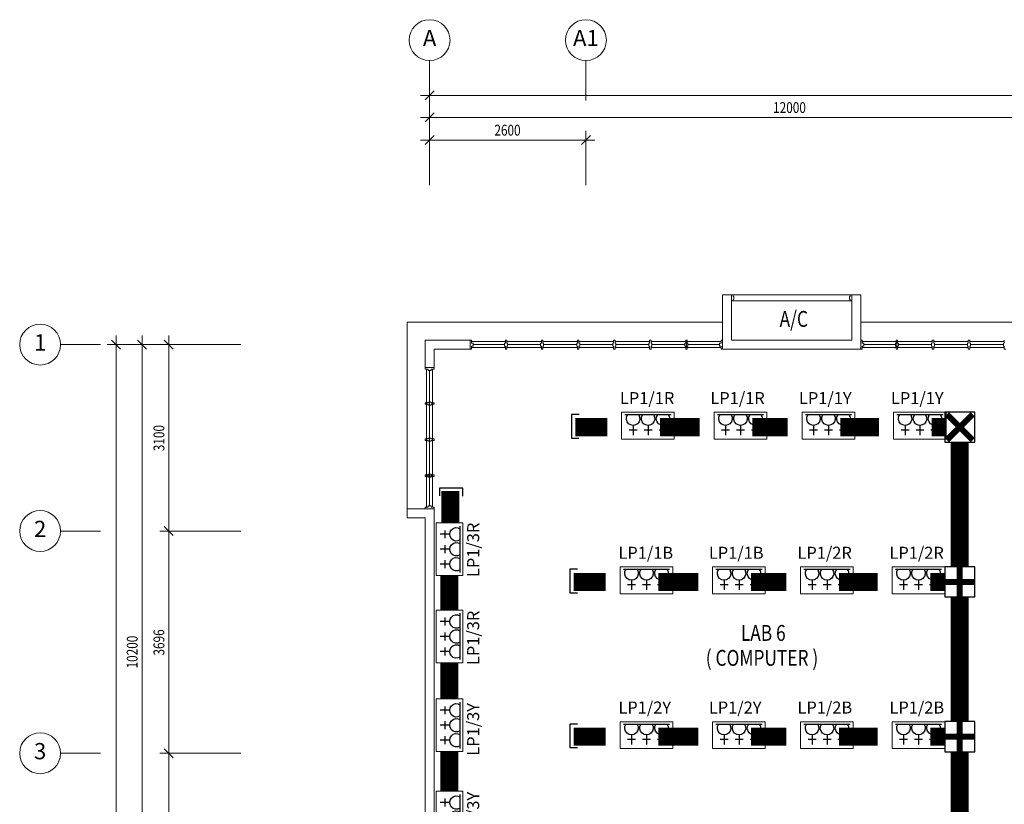
# Model space of a CAD drawing. Units: millimetres. Extents: x 324477 to 689730, y -259177 to -28172.
# Drawn here: x 326912 to 343291, y -84649 to -71601 of the extents above; entities that cross this region are included whole.
import ezdxf
from ezdxf.enums import TextEntityAlignment as Align

# ---------------------------------------------------------------- set-up
doc = ezdxf.new("R2010")
doc.units = ezdxf.units.MM
doc.header["$LTSCALE"] = 1000
doc.header["$MEASUREMENT"] = 0
doc.linetypes.add('DASHDOT', pattern=[1, 0.5, -0.25, 0, -0.25])
doc.linetypes.add('HIDDEN', pattern=[0.375, 0.25, -0.125])
doc.layers.get('0').update_dxf_attribs({"color": 8, "lineweight": 9})
for name, color, linetype, lineweight in [('BDIM100', 8, 'Continuous', 9), ('BGDTX3', 8, 'Continuous', 9), ('BTXT3', 8, 'Continuous', 9), ('BUB', 8, 'Continuous', 9), ('BWIN', 8, 'Continuous', 9), ('SCHEDULE', 8, 'Continuous', 9), ('WALL', 8, 'Continuous', 9), ('window&door plan schedule', 8, 'Continuous', 9)]:
    doc.layers.add(name, color=color, linetype=linetype, lineweight=lineweight)
for name, color, linetype in [('Electrical Telephone & Ict Networking', 3, 'Continuous'), ('Socket Outlet', 1, 'Continuous'), ('Tel Text', 3, 'Continuous')]:
    doc.layers.add(name, color=color, linetype=linetype)
doc.styles.add('ARIAL', font='ARIAL.TTF', dxfattribs={"width": 0.8})

# ---------------------------------------------------------------- blocks, each defined once
blk = doc.blocks.new('sso13a')
at = {"layer": 'Socket Outlet'}
for p, q in [((0, 273), (0, 524)), ((104, 395), (-104, 395)), ((212, 0), (-212, 0))]:
    blk.add_line(p, q, dxfattribs=at)
blk.add_arc((0, 97), 176, 326.7522, 213.2478, dxfattribs=at)
blk = doc.blocks.new('services boxes')
at = {"linetype": 'HIDDEN', "ltscale": 5}
blk.add_lwpolyline([(-438, 0), (438, 0), (438, 445), (-438, 445)], close=True, dxfattribs=at)
at = {"layer": 'Socket Outlet', "xscale": 0.6375000000116415, "yscale": 0.6374999999970896, "zscale": 0.6375}
for p in [(-248, 44), (1, 44), (250, 44)]:
    blk.add_blockref('sso13a', p, dxfattribs=at).dxf.unprotected_set("ltscale", 0)
blk = doc.blocks.new('TELEPHONE JUNCTION BOX')
at = {"layer": 'Electrical Telephone & Ict Networking'}
blk.add_lwpolyline([(-251, -251), (251, -251), (251, 251), (-251, 251)], close=True, dxfattribs=at)
at = {"layer": 'Electrical Telephone & Ict Networking', "const_width": 100, "flags": 128}
for points in [[(0, 251), (0, -251)], [(-251, 0), (251, 0)]]:
    blk.add_lwpolyline(points, dxfattribs=at)
blk = doc.blocks.new('TELEPHONE JUNCTION BOX1')
at = {"layer": 'Electrical Telephone & Ict Networking', "const_width": 100, "flags": 128}
for points in [[(-215, -214), (215, 214)], [(215, -214), (-214, 214)]]:
    blk.add_lwpolyline(points, dxfattribs=at)
at = {"layer": 'Electrical Telephone & Ict Networking'}
blk.add_lwpolyline([(-250, -251), (251, -251), (251, 251), (-250, 251)], close=True, dxfattribs=at)

msp = doc.modelspace()

# ---------------------------------------------------------------- linework, layer by layer
at = {"linetype": 'ByBlock', "lineweight": 9}
for p, q in [((333805.70446, -72785.17833), (333655.70446, -72935.17833)), ((333805.70446, -73150.40586), (333655.70446, -73300.40586)), ((333805.70446, -73526.96312), (333655.70446, -73676.96312)), ((336255.70446, -73676.96312), (336405.70446, -73526.96312)), ((328590.22026, -77079.05719), (328440.22026, -76929.05719)), ((329021.99935, -77079.05719), (328871.99935, -76929.05719)), ((329466.58813, -77079.05719), (329316.58813, -76929.05719)), ((329466.58813, -80179.14509), (329316.58813, -80029.14509)), ((329316.58813, -80029.14509), (329466.58813, -80179.14509)), ((329466.58813, -83875.05719), (329316.58813, -83725.05719)), ((329316.58813, -83725.05719), (329466.58813, -83875.05719))]:
    msp.add_line(p, q, dxfattribs=at)
at = {"layer": 'BDIM100', "lineweight": 9}
for p, q in [((333730.70446, -74351.98843), (333730.70446, -72710.17833)), ((333580.70446, -72860.17833), (370680.70446, -72860.17833)), ((333730.70446, -74351.98843), (333730.70446, -73075.40586)), ((333580.70446, -73225.40586), (345880.70446, -73225.40586)), ((333730.70446, -74351.98843), (333730.70446, -73451.96312)), ((336330.70446, -74351.98843), (336330.70446, -73451.96312)), ((336480.70446, -73601.96312), (333580.70446, -73601.96312)), ((328515.22026, -100104.05719), (328515.22026, -76854.05719)), ((328946.99935, -76854.05719), (328946.99935, -87354.05719)), ((329391.58813, -76854.05719), (329391.58813, -80254.14509)), ((330589.76747, -77004.05719), (328365.22026, -77004.05719)), ((330589.76747, -77004.05719), (328796.99935, -77004.05719)), ((330589.76747, -77004.05719), (329241.58813, -77004.05719)), ((329391.58813, -79954.14509), (329391.58813, -83950.05719)), ((330589.76747, -80104.14509), (329241.58813, -80104.14509)), ((330589.76747, -80104.14509), (329241.58813, -80104.14509)), ((329391.58813, -83650.05719), (329391.58813, -87354.05719)), ((330589.76747, -83800.05719), (329241.58813, -83800.05719)), ((330589.76747, -83800.05719), (329241.58813, -83800.05719))]:
    msp.add_line(p, q, dxfattribs=at)
at = {"layer": 'BUB', "lineweight": 9}
for centre in [(333730.70446, -71941.14618), (336330.70446, -71941.14618), (327252.03957, -77004.05719), (327252.03957, -80104.14509), (327252.03957, -83800.05719)]:
    msp.add_circle(centre, 340, dxfattribs=at)
at = {"layer": 'BWIN', "lineweight": 9, "ltscale": 30}
for p, q in [((333730.70446, -72281.14618), (333730.70446, -72944.15732)), ((336330.70446, -72281.14618), (336330.70446, -72944.15732)), ((338753.16627, -76179.05719, 0), (338778.16627, -76179.05719, 0)), ((338753.16627, -76279.05719, 0), (338753.16627, -76179.05719, 0)), ((338753.16627, -76279.05719, 0), (338778.16627, -76279.05719, 0)), ((338778.16627, -76204.05719, 0), (338778.16627, -76179.05719, 0)), ((340728.24264, -76179.05719, 0), (338778.16627, -76179.05719, 0)), ((338778.16627, -76204.05719, 0), (338790.66627, -76204.05719, 0)), ((338778.16627, -76279.05719, 0), (338778.16627, -76254.05719, 0)), ((338778.16627, -76254.05719, 0), (338790.66627, -76254.05719, 0)), ((338778.16627, -76279.05719, 0), (340728.24264, -76279.05719, 0)), ((338790.66627, -76254.05719, 0), (338790.66627, -76204.05719, 0)), ((340715.74264, -76254.05719, 0), (340715.74264, -76204.05719, 0)), ((340728.24264, -76204.05719, 0), (340715.74264, -76204.05719, 0)), ((340728.24264, -76254.05719, 0), (340715.74264, -76254.05719, 0)), ((340753.24264, -76179.05719, 0), (340728.24264, -76179.05719, 0)), ((340728.24264, -76204.05719, 0), (340728.24264, -76179.05719, 0)), ((340728.24264, -76279.05719, 0), (340728.24264, -76254.05719, 0)), ((340753.24264, -76279.05719, 0), (340728.24264, -76279.05719, 0)), ((340753.24264, -76279.05719, 0), (340753.24264, -76179.05719, 0)), ((327592.03957, -77004.05719), (328255.05072, -77004.05719)), ((333680.70446, -77409.98388, 0), (333680.70446, -79709.52207, 0)), ((333780.70446, -79709.52207, 0), (333780.70446, -77409.98388, 0)), ((327592.03957, -80104.14509), (328255.05072, -80104.14509)), ((327592.03957, -83800.05719), (328255.05072, -83800.05719))]:
    msp.add_line(p, q, dxfattribs=at)
at = {"layer": 'BWIN', "lineweight": 9}
for p, q in [((333805.70446, -77384.98388, 0), (333655.70446, -77384.98388, 0)), ((333655.70446, -77384.98388, 0), (333655.70446, -77409.98388, 0)), ((333705.70446, -77409.98388, 0), (333655.70446, -77409.98388, 0)), ((333705.70446, -77434.98388, 0), (333705.70446, -77409.98388, 0)), ((333755.70446, -77434.98388, 0), (333705.70446, -77434.98388, 0)), ((333730.70446, -77434.98388, 0), (333730.70446, -79684.52207, 0)), ((333805.70446, -77409.98388, 0), (333755.70446, -77409.98388, 0)), ((333755.70446, -77434.98388, 0), (333755.70446, -77409.98388, 0)), ((333805.70446, -77409.98388, 0), (333805.70446, -77384.98388, 0)), ((333705.70446, -79709.52207, 0), (333655.70446, -79709.52207, 0)), ((333655.70446, -79734.52207, 0), (333655.70446, -79709.52207, 0)), ((333805.70446, -79734.52207, 0), (333655.70446, -79734.52207, 0)), ((333755.70446, -79684.52207, 0), (333705.70446, -79684.52207, 0)), ((333705.70446, -79684.52207, 0), (333705.70446, -79709.52207, 0)), ((333755.70446, -79684.52207, 0), (333755.70446, -79709.52207, 0)), ((333805.70446, -79709.52207, 0), (333755.70446, -79709.52207, 0)), ((333805.70446, -79709.52207, 0), (333805.70446, -79734.52207, 0))]:
    msp.add_line(p, q, dxfattribs=at)
at = {"layer": 'Electrical Telephone & Ict Networking', "linetype": 'DASHDOT', "ltscale": 5}
for p, q in [((336217.01489, -78168.56501, 0), (336088.85291, -78168.56501, 0)), ((336088.85291, -78168.56501, 0), (336088.85291, -78560.40978, 0)), ((336088.85291, -78560.40978, 0), (336214.4516, -78560.40978, 0)), ((334284.51467, -79394.01074), (333892.66991, -79394.01074)), ((333892.66991, -79394.01074), (333892.66991, -79519.60943)), ((334284.51467, -79522.17271), (334284.51467, -79394.01074)), ((336192.01489, -80741.37079, 0), (336063.85291, -80741.37079, 0)), ((336063.85291, -80741.37079, 0), (336063.85291, -81133.21555, 0)), ((336063.85291, -81133.21555, 0), (336189.4516, -81133.21555, 0)), ((336191.87553, -83314.17791, 0), (336063.71356, -83314.17791, 0)), ((336063.71356, -83314.17791, 0), (336063.71356, -83706.02268, 0)), ((336063.71356, -83706.02268, 0), (336189.31225, -83706.02268, 0))]:
    msp.add_line(p, q, dxfattribs=at)
at = {"layer": 'Electrical Telephone & Ict Networking', "linetype": 'DASHDOT', "const_width": 300, "elevation": 0}
for points in [[(336685.07771, -78377.29519), (336153.65248, -78377.29519)], [(337561.21643, -78377.29519), (338223.48748, -78377.29519)], [(339099.62621, -78377.29519), (339687.26668, -78377.29519)], [(340563.40541, -78377.29519), (341208.81389, -78377.29519)], [(342084.95262, -78377.29519), (342299.30424, -78377.29519)], [(336660.07771, -80950.10097), (336128.65248, -80950.10097)], [(337536.21643, -80950.10097), (338198.48748, -80950.10097)], [(339074.62621, -80950.10097), (339662.26668, -80950.10097)], [(340538.40541, -80950.10097), (341183.81389, -80950.10097)], [(342059.95262, -80950.10097), (342299.44359, -80950.10097)], [(336659.93835, -83522.9081), (336128.51313, -83522.9081)], [(337536.07708, -83522.9081), (338198.34813, -83522.9081)], [(339074.48686, -83522.9081), (339662.12733, -83522.9081)], [(340538.26606, -83522.9081), (341183.67454, -83522.9081)], [(342059.81327, -83522.9081), (342299.30424, -83522.9081)]]:
    msp.add_lwpolyline(points, dxfattribs=at)
at = {"layer": 'Electrical Telephone & Ict Networking', "linetype": 'DASHDOT', "const_width": 300}
for points in [[(342550.00482, -78627.99578), (342550.00482, -80699.40039)], [(334075.78449, -79969.33141), (334075.78449, -79437.90619)], [(334060.25927, -81418.16476), (334060.25927, -80847.97379)], [(342550.00482, -81200.80156), (342550.00482, -83272.20751)], [(334060.25927, -82294.30349), (334060.25927, -82896.09536)], [(334060.25927, -84431.09439), (334060.25927, -83772.23409)], [(342550.00482, -83773.60868), (342550.00482, -85755.69924)]]:
    msp.add_lwpolyline(points, dxfattribs=at)
at = {"layer": 'SCHEDULE', "lineweight": 9, "ltscale": 30}
for p, q in [((338603.16627, -76629.05719, 0), (333355.70446, -76629.05719, 0)), ((333355.70446, -76629.05719, 0), (333355.70446, -79734.52207, 0)), ((345403.16627, -76629.05719, 0), (340903.24264, -76629.05719, 0))]:
    msp.add_line(p, q, dxfattribs=at)
at = {"layer": 'WALL', "lineweight": 9, "ltscale": 25}
for p, q in [((338753.16627, -76179.05719, 0), (338603.16627, -76179.05719, 0)), ((338603.16627, -77079.05719, 0), (338603.16627, -76179.05719, 0)), ((338753.16627, -76929.05719, 0), (338753.16627, -76179.05719, 0)), ((340903.24264, -76179.05719, 0), (340753.24264, -76179.05719, 0)), ((340753.24264, -76929.05719, 0), (340753.24264, -76179.05719, 0)), ((340903.24264, -77079.05719, 0), (340903.24264, -76179.05719, 0)), ((334403.07558, -76929.05719, 0), (333655.70446, -76929.05719, 0)), ((333655.70446, -76929.05719, 0), (333655.70446, -77384.98388, 0)), ((334103.16627, -76929.05719, 0), (333655.70446, -76929.05719, 0)), ((333655.70446, -76929.05719, 0), (333655.70446, -77384.98388, 0)), ((338753.16627, -76929.05719, 0), (340753.24264, -76929.05719, 0)), ((334403.07558, -77079.05719, 0), (333805.70446, -77079.05719, 0)), ((333805.70446, -77079.05719, 0), (333805.70446, -77384.98388, 0)), ((334103.16627, -77079.05719, 0), (333805.70446, -77079.05719, 0)), ((333805.70446, -77079.05719, 0), (333805.70446, -77384.98388, 0)), ((340903.24264, -77079.05719, 0), (338603.16627, -77079.05719, 0)), ((333355.70446, -79734.52207, 0), (333655.70446, -79734.52207, 0)), ((333355.70446, -79884.52207, 0), (333355.70446, -79734.52207, 0)), ((333805.70446, -79734.52207, 0), (333505.70446, -79734.52207, 0)), ((333805.70446, -79734.52207, 0), (333805.70446, -84423.5923, 0)), ((333355.70446, -79884.52207, 0), (333655.70446, -79884.52207, 0)), ((333655.70446, -87279.05719, 0), (333655.70446, -79884.52207, 0)), ((333805.70446, -87129.05719, 0), (333805.70446, -84423.5923, 0))]:
    msp.add_line(p, q, dxfattribs=at)
at = {"layer": 'window&door plan schedule', "lineweight": 9}
for p, q in [((334403.07558, -76929.05719, 0), (334403.07558, -77079.05719, 0)), ((334428.07558, -76929.05719, 0), (334403.07558, -76929.05719, 0)), ((334428.07558, -76929.05719, 0), (334428.07558, -76979.05719, 0)), ((334428.07558, -76954.05719, 0), (334990.58035, -76954.05719, 0)), ((334453.07558, -76979.05719, 0), (334428.07558, -76979.05719, 0)), ((334453.07558, -76979.05719, 0), (334453.07558, -77029.05719, 0)), ((334978.08035, -76979.05719, 0), (334990.58035, -76979.05719, 0)), ((334978.08035, -76979.05719, 0), (334978.08035, -77029.05719, 0)), ((334990.58035, -76929.05719, 0), (334990.58035, -76979.05719, 0)), ((334990.58035, -76929.05719, 0), (335015.58035, -76929.05719, 0)), ((335015.58035, -76929.05719, 0), (335015.58035, -76979.05719, 0)), ((335015.58035, -76954.05719, 0), (335590.58512, -76954.05719, 0)), ((335028.08035, -76979.05719, 0), (335015.58035, -76979.05719, 0)), ((335028.08035, -76979.05719, 0), (335028.08035, -77029.05719, 0)), ((335578.08512, -76979.05719, 0), (335590.58512, -76979.05719, 0)), ((335578.08512, -76979.05719, 0), (335578.08512, -77029.05719, 0)), ((335590.58512, -76929.05719, 0), (335590.58512, -76979.05719, 0)), ((335590.58512, -76929.05719, 0), (335615.58512, -76929.05719, 0)), ((335615.58512, -76929.05719, 0), (335615.58512, -76979.05719, 0)), ((335615.58512, -76954.05719, 0), (336190.5899, -76954.05719, 0)), ((335628.08512, -76979.05719, 0), (335615.58512, -76979.05719, 0)), ((335628.08512, -76979.05719, 0), (335628.08512, -77029.05719, 0)), ((336178.0899, -76979.05719, 0), (336190.5899, -76979.05719, 0)), ((336178.0899, -76979.05719, 0), (336178.0899, -77029.05719, 0)), ((336190.5899, -76929.05719, 0), (336190.5899, -76979.05719, 0)), ((336190.5899, -76929.05719, 0), (336215.5899, -76929.05719, 0)), ((336215.5899, -76929.05719, 0), (336215.5899, -76979.05719, 0)), ((336215.5899, -76954.05719, 0), (336790.5899, -76954.05719, 0)), ((336228.0899, -76979.05719, 0), (336215.5899, -76979.05719, 0)), ((336228.0899, -76979.05719, 0), (336228.0899, -77029.05719, 0)), ((336778.0899, -76979.05719, 0), (336790.5899, -76979.05719, 0)), ((336778.0899, -76979.05719, 0), (336778.0899, -77029.05719, 0)), ((336790.5899, -76929.05719, 0), (336790.5899, -76979.05719, 0)), ((336790.5899, -76929.05719, 0), (336815.5899, -76929.05719, 0)), ((336815.5899, -76929.05719, 0), (336815.5899, -76979.05719, 0)), ((336815.5899, -76954.05719, 0), (337390.5899, -76954.05719, 0)), ((336828.0899, -76979.05719, 0), (336815.5899, -76979.05719, 0)), ((336828.0899, -76979.05719, 0), (336828.0899, -77029.05719, 0)), ((337378.0899, -76979.05719, 0), (337390.5899, -76979.05719, 0)), ((337378.0899, -76979.05719, 0), (337378.0899, -77029.05719, 0)), ((337390.5899, -76929.05719, 0), (337390.5899, -76979.05719, 0)), ((337390.5899, -76929.05719, 0), (337415.5899, -76929.05719, 0)), ((337415.58512, -76954.05719, 0), (337990.5899, -76954.05719, 0)), ((337415.5899, -76929.05719, 0), (337415.5899, -76979.05719, 0)), ((337428.0899, -76979.05719, 0), (337415.5899, -76979.05719, 0)), ((337428.0899, -76979.05719, 0), (337428.0899, -77029.05719, 0)), ((337978.0899, -76979.05719, 0), (337990.5899, -76979.05719, 0)), ((337978.0899, -76979.05719, 0), (337978.0899, -77029.05719, 0)), ((337990.5899, -76929.05719, 0), (337990.5899, -76979.05719, 0)), ((337990.5899, -76929.05719, 0), (338015.5899, -76929.05719, 0)), ((338003.0899, -76954.05719, 0), (338003.0899, -77054.05719, 0)), ((338015.58512, -76954.05719, 0), (338578.0899, -76954.05719, 0)), ((338015.5899, -76929.05719, 0), (338015.5899, -76979.05719, 0)), ((338028.0899, -76979.05719, 0), (338015.5899, -76979.05719, 0)), ((338028.0899, -76979.05719, 0), (338028.0899, -77029.05719, 0)), ((338553.0899, -76979.05719, 0), (338553.0899, -77029.05719, 0)), ((338553.0899, -76979.05719, 0), (338578.0899, -76979.05719, 0)), ((338578.0899, -76929.05719, 0), (338578.0899, -76979.05719, 0)), ((338578.0899, -76929.05719, 0), (338603.0899, -76929.05719, 0)), ((338603.08512, -76954.05719, 0), (338603.08512, -77054.05719, 0)), ((338603.08512, -76954.05719, 0), (338603.08512, -77054.05719, 0)), ((338603.0899, -76929.05719, 0), (338603.0899, -77079.05719, 0)), ((338603.0899, -76954.05719, 0), (338603.0899, -77054.05719, 0)), ((340903.16627, -76929.05719, 0), (340903.16627, -77079.05719, 0)), ((340928.16627, -76929.05719, 0), (340903.16627, -76929.05719, 0)), ((340903.16627, -76954.05719, 0), (340903.16627, -77054.05719, 0)), ((340903.17104, -76954.05719, 0), (340903.17104, -77054.05719, 0)), ((340903.17104, -76954.05719, 0), (340903.17104, -77054.05719, 0)), ((340928.16627, -76929.05719, 0), (340928.16627, -76979.05719, 0)), ((341490.67104, -76954.05719, 0), (340928.16627, -76954.05719, 0)), ((340953.16627, -76979.05719, 0), (340928.16627, -76979.05719, 0)), ((340953.16627, -76979.05719, 0), (340953.16627, -77029.05719, 0)), ((341478.16627, -76979.05719, 0), (341490.66627, -76979.05719, 0)), ((341478.16627, -76979.05719, 0), (341478.16627, -77029.05719, 0)), ((341490.66627, -76929.05719, 0), (341490.66627, -76979.05719, 0)), ((341515.66627, -76929.05719, 0), (341490.66627, -76929.05719, 0)), ((341503.16627, -76954.05719, 0), (341503.16627, -77054.05719, 0)), ((341515.66627, -76929.05719, 0), (341515.66627, -76979.05719, 0)), ((342090.67104, -76954.05719, 0), (341515.66627, -76954.05719, 0)), ((341528.16627, -76979.05719, 0), (341515.66627, -76979.05719, 0)), ((341528.16627, -76979.05719, 0), (341528.16627, -77029.05719, 0)), ((342078.16627, -76979.05719, 0), (342090.66627, -76979.05719, 0)), ((342078.16627, -76979.05719, 0), (342078.16627, -77029.05719, 0)), ((342090.66627, -76929.05719, 0), (342090.66627, -76979.05719, 0)), ((342115.66627, -76929.05719, 0), (342090.66627, -76929.05719, 0)), ((342115.66627, -76929.05719, 0), (342115.66627, -76979.05719, 0)), ((342690.66627, -76954.05719, 0), (342115.66627, -76954.05719, 0)), ((342128.16627, -76979.05719, 0), (342115.66627, -76979.05719, 0)), ((342128.16627, -76979.05719, 0), (342128.16627, -77029.05719, 0)), ((342678.16627, -76979.05719, 0), (342690.66627, -76979.05719, 0)), ((342678.16627, -76979.05719, 0), (342678.16627, -77029.05719, 0)), ((342690.66627, -76929.05719, 0), (342690.66627, -76979.05719, 0)), ((342715.66627, -76929.05719, 0), (342690.66627, -76929.05719, 0)), ((342715.66627, -76929.05719, 0), (342715.66627, -76979.05719, 0)), ((343290.66627, -76954.05719, 0), (342715.66627, -76954.05719, 0)), ((342728.16627, -76979.05719, 0), (342715.66627, -76979.05719, 0)), ((342728.16627, -76979.05719, 0), (342728.16627, -77029.05719, 0)), ((343278.16627, -76979.05719, 0), (343290.66627, -76979.05719, 0)), ((343278.16627, -76979.05719, 0), (343278.16627, -77029.05719, 0)), ((343290.66627, -76929.05719, 0), (343290.66627, -76979.05719, 0)), ((334403.07558, -77079.05719, 0), (334428.07558, -77079.05719, 0)), ((334428.07558, -77029.05719, 0), (334428.07558, -77079.05719, 0)), ((334453.07558, -77029.05719, 0), (334428.07558, -77029.05719, 0)), ((334990.58035, -77054.05719, 0), (334428.07558, -77054.05719, 0)), ((334978.08035, -77004.05719, 0), (334453.07558, -77004.05719, 0)), ((334978.08035, -77029.05719, 0), (334990.58035, -77029.05719, 0)), ((334990.58035, -77029.05719, 0), (334990.58035, -77079.05719, 0)), ((335015.58035, -77079.05719, 0), (334990.58035, -77079.05719, 0)), ((335015.58035, -77029.05719, 0), (335015.58035, -77079.05719, 0)), ((335028.08035, -77029.05719, 0), (335015.58035, -77029.05719, 0)), ((335590.58512, -77054.05719, 0), (335015.58035, -77054.05719, 0)), ((335578.08512, -77004.05719, 0), (335028.08035, -77004.05719, 0)), ((335578.08512, -77029.05719, 0), (335590.58512, -77029.05719, 0)), ((335590.58512, -77029.05719, 0), (335590.58512, -77079.05719, 0)), ((335615.58512, -77079.05719, 0), (335590.58512, -77079.05719, 0)), ((335615.58512, -77029.05719, 0), (335615.58512, -77079.05719, 0)), ((335628.08512, -77029.05719, 0), (335615.58512, -77029.05719, 0)), ((336190.5899, -77054.05719, 0), (335615.58512, -77054.05719, 0)), ((336178.0899, -77004.05719, 0), (335628.08512, -77004.05719, 0)), ((336178.0899, -77029.05719, 0), (336190.5899, -77029.05719, 0)), ((336190.5899, -77029.05719, 0), (336190.5899, -77079.05719, 0)), ((336215.5899, -77079.05719, 0), (336190.5899, -77079.05719, 0)), ((336215.5899, -77029.05719, 0), (336215.5899, -77079.05719, 0)), ((336228.0899, -77029.05719, 0), (336215.5899, -77029.05719, 0)), ((336790.5899, -77054.05719, 0), (336215.5899, -77054.05719, 0)), ((336778.0899, -77004.05719, 0), (336228.0899, -77004.05719, 0)), ((336778.0899, -77029.05719, 0), (336790.5899, -77029.05719, 0)), ((336790.5899, -77029.05719, 0), (336790.5899, -77079.05719, 0)), ((336815.5899, -77079.05719, 0), (336790.5899, -77079.05719, 0)), ((336815.5899, -77029.05719, 0), (336815.5899, -77079.05719, 0)), ((336828.0899, -77029.05719, 0), (336815.5899, -77029.05719, 0)), ((337390.5899, -77054.05719, 0), (336815.5899, -77054.05719, 0)), ((337378.0899, -77004.05719, 0), (336828.0899, -77004.05719, 0)), ((337378.0899, -77029.05719, 0), (337390.5899, -77029.05719, 0)), ((337390.5899, -77029.05719, 0), (337390.5899, -77079.05719, 0)), ((337415.5899, -77079.05719, 0), (337390.5899, -77079.05719, 0)), ((337990.5899, -77054.05719, 0), (337415.58512, -77054.05719, 0)), ((337415.5899, -77029.05719, 0), (337415.5899, -77079.05719, 0)), ((337428.0899, -77029.05719, 0), (337415.5899, -77029.05719, 0)), ((337978.0899, -77004.05719, 0), (337428.08512, -77004.05719, 0)), ((337978.0899, -77029.05719, 0), (337990.5899, -77029.05719, 0)), ((337990.5899, -77029.05719, 0), (337990.5899, -77079.05719, 0)), ((338015.5899, -77079.05719, 0), (337990.5899, -77079.05719, 0)), ((338578.0899, -77054.05719, 0), (338015.58512, -77054.05719, 0)), ((338015.5899, -77029.05719, 0), (338015.5899, -77079.05719, 0)), ((338028.0899, -77029.05719, 0), (338015.5899, -77029.05719, 0)), ((338553.0899, -77004.05719, 0), (338028.08512, -77004.05719, 0)), ((338553.0899, -77029.05719, 0), (338578.0899, -77029.05719, 0)), ((338578.0899, -77029.05719, 0), (338578.0899, -77079.05719, 0)), ((338603.0899, -77079.05719, 0), (338578.0899, -77079.05719, 0)), ((340903.16627, -77079.05719, 0), (340928.16627, -77079.05719, 0)), ((340928.16627, -77029.05719, 0), (340928.16627, -77079.05719, 0)), ((340953.16627, -77029.05719, 0), (340928.16627, -77029.05719, 0)), ((340928.16627, -77054.05719, 0), (341490.67104, -77054.05719, 0)), ((340953.16627, -77004.05719, 0), (341478.17104, -77004.05719, 0)), ((341478.16627, -77029.05719, 0), (341490.66627, -77029.05719, 0)), ((341490.66627, -77029.05719, 0), (341490.66627, -77079.05719, 0)), ((341490.66627, -77079.05719, 0), (341515.66627, -77079.05719, 0)), ((341515.66627, -77029.05719, 0), (341515.66627, -77079.05719, 0)), ((341528.16627, -77029.05719, 0), (341515.66627, -77029.05719, 0)), ((341515.66627, -77054.05719, 0), (342090.67104, -77054.05719, 0)), ((341528.16627, -77004.05719, 0), (342078.17104, -77004.05719, 0)), ((342078.16627, -77029.05719, 0), (342090.66627, -77029.05719, 0)), ((342090.66627, -77029.05719, 0), (342090.66627, -77079.05719, 0)), ((342090.66627, -77079.05719, 0), (342115.66627, -77079.05719, 0)), ((342115.66627, -77029.05719, 0), (342115.66627, -77079.05719, 0)), ((342128.16627, -77029.05719, 0), (342115.66627, -77029.05719, 0)), ((342115.66627, -77054.05719, 0), (342690.66627, -77054.05719, 0)), ((342128.16627, -77004.05719, 0), (342678.16627, -77004.05719, 0)), ((342678.16627, -77029.05719, 0), (342690.66627, -77029.05719, 0)), ((342690.66627, -77029.05719, 0), (342690.66627, -77079.05719, 0)), ((342690.66627, -77079.05719, 0), (342715.66627, -77079.05719, 0)), ((342715.66627, -77029.05719, 0), (342715.66627, -77079.05719, 0)), ((342728.16627, -77029.05719, 0), (342715.66627, -77029.05719, 0)), ((342715.66627, -77054.05719, 0), (343290.66627, -77054.05719, 0)), ((342728.16627, -77004.05719, 0), (343278.16627, -77004.05719, 0)), ((343278.16627, -77029.05719, 0), (343290.66627, -77029.05719, 0)), ((343290.66627, -77029.05719, 0), (343290.66627, -77079.05719, 0)), ((343290.66627, -77079.05719, 0), (343315.66627, -77079.05719, 0)), ((333705.70446, -77959.98865, 0), (333705.70446, -77972.48865, 0)), ((333705.70446, -77959.98865, 0), (333755.70446, -77959.98865, 0)), ((333755.70446, -77959.98865, 0), (333755.70446, -77972.48865, 0)), ((333655.70446, -77972.48865, 0), (333705.70446, -77972.48865, 0)), ((333655.70446, -77972.48865, 0), (333655.70446, -77997.48865, 0)), ((333655.70446, -77997.48865, 0), (333705.70446, -77997.48865, 0)), ((333705.70446, -78009.98865, 0), (333705.70446, -77997.48865, 0)), ((333705.70446, -78009.98865, 0), (333755.70446, -78009.98865, 0)), ((333755.70446, -77972.48865, 0), (333805.70446, -77972.48865, 0)), ((333755.70446, -77997.48865, 0), (333805.70446, -77997.48865, 0)), ((333755.70446, -78009.98865, 0), (333755.70446, -77997.48865, 0)), ((333805.70446, -77997.48865, 0), (333805.70446, -77972.48865, 0)), ((333655.70446, -78572.49343, 0), (333705.70446, -78572.49343, 0)), ((333655.70446, -78572.49343, 0), (333655.70446, -78597.49343, 0)), ((333655.70446, -78597.49343, 0), (333705.70446, -78597.49343, 0)), ((333705.70446, -78559.99343, 0), (333705.70446, -78572.49343, 0)), ((333705.70446, -78559.99343, 0), (333755.70446, -78559.99343, 0)), ((333705.70446, -78609.99343, 0), (333705.70446, -78597.49343, 0)), ((333705.70446, -78609.99343, 0), (333755.70446, -78609.99343, 0)), ((333755.70446, -78559.99343, 0), (333755.70446, -78572.49343, 0)), ((333755.70446, -78572.49343, 0), (333805.70446, -78572.49343, 0)), ((333755.70446, -78597.49343, 0), (333805.70446, -78597.49343, 0)), ((333755.70446, -78609.99343, 0), (333755.70446, -78597.49343, 0)), ((333805.70446, -78597.49343, 0), (333805.70446, -78572.49343, 0)), ((333655.70446, -79172.4982, 0), (333705.70446, -79172.4982, 0)), ((333655.70446, -79172.4982, 0), (333655.70446, -79197.4982, 0)), ((333655.70446, -79197.4982, 0), (333705.70446, -79197.4982, 0)), ((333680.70446, -79184.9982, 0), (333780.70446, -79184.9982, 0)), ((333705.70446, -79159.9982, 0), (333705.70446, -79172.4982, 0)), ((333705.70446, -79159.9982, 0), (333755.70446, -79159.9982, 0)), ((333705.70446, -79209.9982, 0), (333705.70446, -79197.4982, 0)), ((333705.70446, -79209.9982, 0), (333755.70446, -79209.9982, 0)), ((333755.70446, -79159.9982, 0), (333755.70446, -79172.4982, 0)), ((333755.70446, -79172.4982, 0), (333805.70446, -79172.4982, 0)), ((333755.70446, -79197.4982, 0), (333805.70446, -79197.4982, 0)), ((333755.70446, -79209.9982, 0), (333755.70446, -79197.4982, 0)), ((333805.70446, -79197.4982, 0), (333805.70446, -79172.4982, 0))]:
    msp.add_line(p, q, dxfattribs=at)

# ---------------------------------------------------------------- block references
at = {"xscale": -1}
for p, rotation in [((337363.4244, -78129.80873), 180), ((338901.83417, -78129.80873), 180), ((340365.61338, -78129.80873), 180), ((341887.16058, -78129.80873), 180), ((334282.74573, -80407.40078), 90), ((337338.4244, -80702.61451, 0), 180), ((338876.83417, -80702.61451, 0), 180), ((340340.61338, -80702.61451, 0), 180), ((341862.16058, -80702.61451, 0), 180), ((334282.74573, -81856.23413), 90), ((334282.74573, -83334.16473), 90), ((337338.28505, -83275.42164, 0), 180), ((338876.69482, -83275.42164, 0), 180), ((340340.47403, -83275.42164, 0), 180), ((341862.02123, -83275.42164, 0), 180), ((334282.74573, -84869.16376), 90)]:
    msp.add_blockref('services boxes', p, dxfattribs=dict(at, rotation=rotation))
at = {"layer": 'Electrical Telephone & Ict Networking'}
for p in [(342550.14417, -80950.10097, 0), (342550.00482, -83522.9081)]:
    msp.add_blockref('TELEPHONE JUNCTION BOX', p, dxfattribs=at)
at = {"layer": 'Tel Text', "color": 1, "linetype": 'Continuous'}
msp.add_blockref('TELEPHONE JUNCTION BOX1', (342549.63224, -78377.33944), dxfattribs=at)

# ---------------------------------------------------------------- texts
at = {"layer": 'BDIM100', "lineweight": 9, "style": 'ARIAL', "width": 0.8}
for s, p in [('12000', (339444.86544, -73151.96794)), ('2600', (334808.81087, -73528.52519))]:
    msp.add_text(s, height=180, dxfattribs=at).set_placement(p)
for s, p in [('3100', (329318.02742, -78777.27167)), ('10200', (328873.56142, -82389.8962)), ('3696', (329318.02742, -82175.46812))]:
    msp.add_text(s, height=180, rotation=90, dxfattribs=at).set_placement(p)
at = {"layer": 'BGDTX3', "lineweight": 9, "style": 'ARIAL'}
for s, p in [('A', (333730.70446, -71941.14618)), ('A1', (336330.70446, -71941.14618)), ('1', (327252.03957, -77004.05719)), ('2', (327252.03957, -80104.14509)), ('3', (327252.03957, -83800.05719))]:
    msp.add_text(s, height=270, dxfattribs=at).set_placement(p, align=Align.MIDDLE)
at = {"layer": 'BTXT3', "lineweight": 9, "style": 'ARIAL', "width": 0.8}
for s, height, p in [('A/C', 264.044118, (339552.81678, -76709.33007, 0)), ('LAB 6', 264.044118, (338907.90984, -81931.02958)), ('( COMPUTER )', 264.0441176, (338324.65026, -82346.04297))]:
    msp.add_text(s, height=height, dxfattribs=at).set_placement(p)
at = {"layer": 'Tel Text', "style": 'ARIAL'}
for s, p in [('LP1/1R', (336896.92183, -77993.83575, 8.21457)), ('LP1/1R', (338401.60796, -77993.83575, 8.21457)), ('LP1/1Y', (339875.3754, -77993.83575, 8.21457)), ('LP1/1Y', (341405.40697, -77993.83575, 8.21457)), ('LP1/1B', (336871.92183, -80566.64152, 8.21457)), ('LP1/1B', (338376.60796, -80566.64152, 8.21457)), ('LP1/2R', (339850.3754, -80566.64152, 8.21457)), ('LP1/2R', (341380.40697, -80566.64152, 8.21457)), ('LP1/2Y', (336871.78248, -83139.44865, 8.21457)), ('LP1/2Y', (338376.46861, -83139.44865, 8.21457)), ('LP1/2B', (339850.23605, -83139.44865, 8.21457)), ('LP1/2B', (341380.26762, -83139.44865, 8.21457))]:
    msp.add_text(s, height=200, dxfattribs=at).set_placement(p)
for s, p in [('LP1/3R', (334555.27467, -80869.72375, 8.21457)), ('LP1/3R', (334555.27467, -82333.29771, 8.21457)), ('LP1/3Y', (334555.27467, -83840.45175, 8.21457)), ('LP1/3Y', (334555.27467, -85316.9781, 8.21457))]:
    msp.add_text(s, height=200, rotation=90, dxfattribs=at).set_placement(p)

doc.saveas('drawing.dxf')
